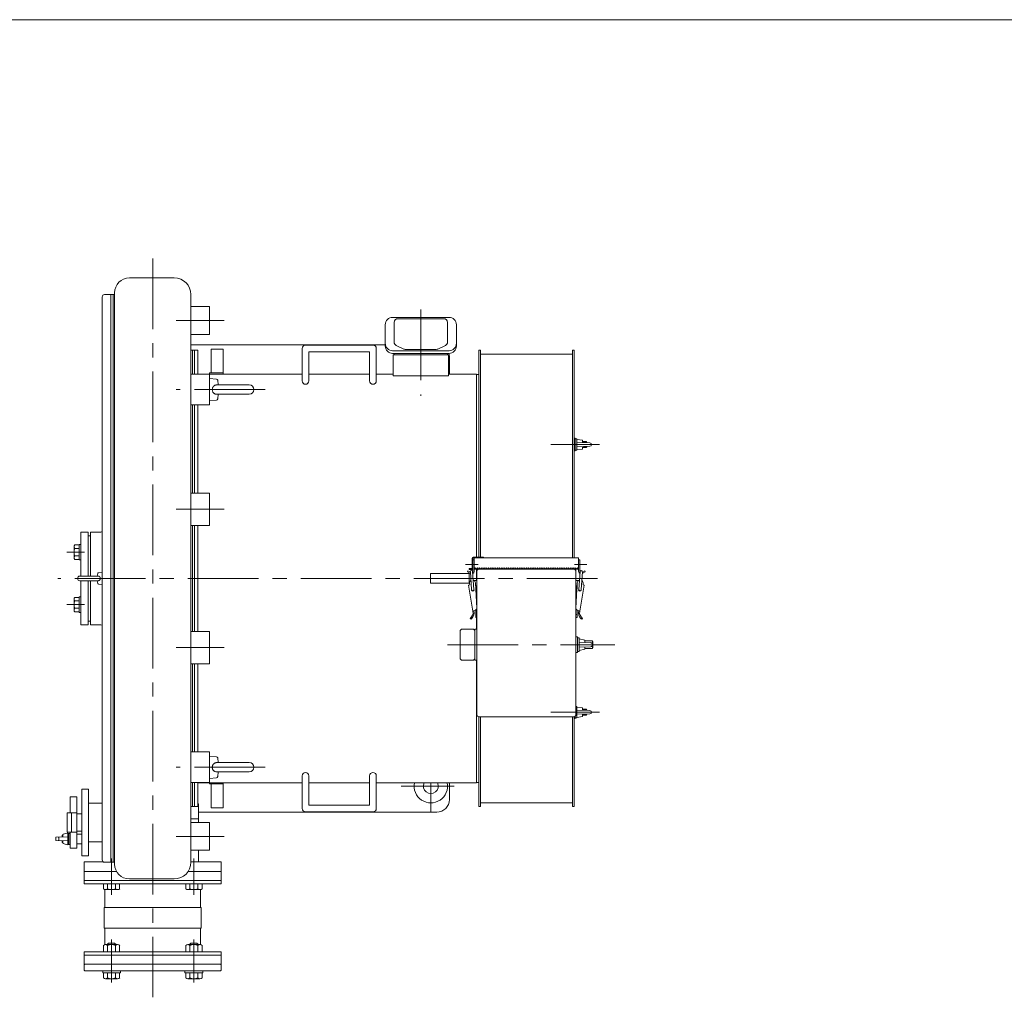
# Model space of a CAD drawing. Units: millimetres. Extents: x -2280 to 2280, y -1578 to 1653.
# Drawn here: x -375 to 952, y 224 to 1542 of the extents above; entities that cross this region are included whole.
import ezdxf

# ---------------------------------------------------------------- set-up
doc = ezdxf.new("R2010")
doc.units = ezdxf.units.MM
doc.header["$LTSCALE"] = 3
doc.linetypes.add('CENTER', pattern=[50.8, 31.75, -6.35, 6.35, -6.35])
for name, color, linetype in [('Layer0001', 7, 'Continuous'), ('Layer0002', 7, 'Continuous'), ('Layer0003', 7, 'Continuous'), ('Layer0005', 7, 'Continuous'), ('Layer0007', 7, 'Continuous'), ('ZUWAKU', 7, 'Continuous')]:
    doc.layers.add(name, color=color, linetype=linetype)

# ---------------------------------------------------------------- blocks, each defined once
blk = doc.blocks.new('DC_GROUP_SSTB-4S_32')
at = {"color": 7, "linetype": 'Continuous', "lineweight": 13}
for p, q in [((-301.9, 816.9), (-301.9, 831.7)), ((-294.9, 834.1), (-301, 834.1)), ((-294.9, 829.2), (-301, 829.2)), ((-292.9, 834.8), (-294.9, 834.8)), ((-294.9, 813.8), (-294.9, 834.8)), ((-292.9, 813.8), (-292.9, 834.8)), ((-294.9, 819.4), (-301, 819.4)), ((-294.9, 814.5), (-301, 814.5)), ((-292.9, 813.8), (-294.9, 813.8))]:
    blk.add_line(p, q, dxfattribs=at)
for centre, radius, start, end in [((-298.1, 831.7), 3.78, 139.5701, 220.4299), ((-288.1, 824.3), 13.8, 159.1359, 200.8641), ((-298.1, 816.9), 3.78, 139.5701, 220.4299)]:
    blk.add_arc(centre, radius, start, end, dxfattribs=at)
blk = doc.blocks.new('DC_GROUP_SSTB-4S_33')
at = {"color": 7, "linetype": 'Continuous', "lineweight": 13}
for p, q in [((-301.9, 760.9), (-301.9, 746.2)), ((-294.9, 763.4), (-301, 763.4)), ((-294.9, 758.5), (-301, 758.5)), ((-292.9, 764.1), (-294.9, 764.1)), ((-294.9, 764.1), (-294.9, 743.1)), ((-292.9, 764.1), (-292.9, 743.1)), ((-294.9, 748.7), (-301, 748.7)), ((-294.9, 743.8), (-301, 743.8)), ((-292.9, 743.1), (-294.9, 743.1))]:
    blk.add_line(p, q, dxfattribs=at)
for centre, radius, start, end in [((-298.1, 760.9), 3.78, 139.5701, 220.4299), ((-288.1, 753.6), 13.8, 159.1359, 200.8641), ((-298.1, 746.2), 3.78, 139.5701, 220.4299)]:
    blk.add_arc(centre, radius, start, end, dxfattribs=at)
blk = doc.blocks.new('DC_GROUP_SSTB-4S_34')
at = {"color": 150, "linetype": 'Continuous', "lineweight": 13}
for p, q in [((240.6, 1063.9), (243.6, 1063.9)), ((240.6, 1063.9), (240.6, 817.6)), ((243.6, 817.6), (243.6, 1063.9)), ((240.6, 801.6), (240.6, 786.1)), ((240.6, 736.1), (240.6, 720.6)), ((240.6, 678.6), (240.6, 513.9)), ((243.6, 513.9), (243.6, 602.5)), ((240.6, 513.9), (243.6, 513.9))]:
    blk.add_line(p, q, dxfattribs=at)
blk = doc.blocks.new('DC_GROUP_SSTB-4S_35')
at = {"color": 56, "linetype": 'CENTER', "lineweight": 13}
for p, q in [((340.9, 969.3), (406.6, 969.3)), ((340.9, 608.6), (406.6, 608.6))]:
    blk.add_line(p, q, dxfattribs=at)
at = {"color": 7, "linetype": 'Continuous', "lineweight": 13}
for p, q in [((373.8, 977.8), (372.2, 977.8)), ((373.8, 960.8), (373.8, 977.8)), ((375.8, 977), (373.8, 977)), ((373.8, 977), (373.8, 973.3)), ((375.8, 977), (375.8, 961.6)), ((383.8, 973.3), (388.4, 973.3)), ((388.4, 973.3), (389.6, 972.1)), ((388.4, 973.3), (388.4, 971.6)), ((389.6, 972.1), (389.6, 971.6)), ((372.2, 960.8), (373.8, 960.8)), ((375.8, 961.6), (373.8, 961.6)), ((383.8, 965.3), (388.4, 965.3)), ((388.4, 966.9), (388.4, 965.3)), ((388.4, 965.3), (389.6, 966.5)), ((389.6, 966.9), (389.6, 966.5)), ((375.8, 616.3), (374.7, 616.3)), ((375.8, 600.9), (375.8, 616.3)), ((383.8, 612.6), (388.4, 612.6)), ((388.4, 612.6), (389.6, 611.4)), ((388.4, 611), (388.4, 612.6)), ((389.6, 611), (389.6, 611.4)), ((373.8, 600.1), (372.2, 600.1)), ((373.8, 603.4), (373.8, 600.1)), ((373.8, 600.9), (373.8, 603.3)), ((375.8, 600.9), (373.8, 600.9)), ((383.8, 604.6), (388.4, 604.6)), ((388.4, 604.6), (388.4, 606.2)), ((388.4, 604.6), (389.6, 605.8)), ((389.6, 605.8), (389.6, 606.3))]:
    blk.add_line(p, q, dxfattribs=at)
at = {"color": 7, "linetype": 'Continuous', "lineweight": 18}
for p, q in [((375.8, 962.3), (375.8, 976.3)), ((375.8, 976.3), (383.8, 975.3)), ((375.8, 972), (393.6, 971.5)), ((383.8, 971.8), (383.8, 975.3)), ((375.8, 966.5), (393.6, 967)), ((375.8, 962.3), (383.8, 963.3)), ((383.8, 963.3), (383.8, 966.7)), ((375.8, 615.6), (383.8, 614.6)), ((375.8, 615.6), (375.8, 601.6)), ((375.8, 611.4), (393.6, 610.9)), ((383.8, 614.6), (383.8, 611.2)), ((375.8, 605.9), (393.6, 606.4)), ((375.8, 601.6), (383.8, 602.6)), ((383.8, 606.1), (383.8, 602.6))]:
    blk.add_line(p, q, dxfattribs=at)
at = {"color": 150, "linetype": 'Continuous', "lineweight": 13}
for p, q in [((383.8, 972.6), (389.1, 972.6)), ((383.8, 965.9), (389.1, 965.9)), ((383.8, 611.9), (389.1, 611.9)), ((383.8, 605.3), (389.1, 605.3))]:
    blk.add_line(p, q, dxfattribs=at)
at = {"color": 7, "linetype": 'Continuous', "lineweight": 18}
for centre in [(393.5, 969.3), (393.5, 608.6)]:
    blk.add_arc(centre, 2.25, 271.6107, 88.3893, dxfattribs=at)
at = {"layer": 'Layer0002', "color": 7, "linetype": 'Continuous', "lineweight": 18}
for p, q in [((245.9, 1096.4), (243.6, 1096.4)), ((243.6, 1096.4), (243.6, 817.6)), ((245.9, 1096.4), (245.9, 817.6)), ((245.9, 1091.4), (369.9, 1091.4)), ((372.2, 1096.4), (369.9, 1096.4)), ((369.9, 816.6), (369.9, 1096.4)), ((372.2, 1096.4), (372.2, 816.6)), ((243.6, 602.5), (243.6, 481.4)), ((245.9, 602.5), (245.9, 481.4)), ((369.9, 481.4), (369.9, 602.5)), ((372.2, 602.5), (372.2, 481.4)), ((245.9, 481.4), (243.6, 481.4)), ((245.9, 486.4), (369.9, 486.4)), ((372.2, 481.4), (369.9, 481.4))]:
    blk.add_line(p, q, dxfattribs=at)
blk = doc.blocks.new('DC_GROUP_SSTB-4S_36')
at = {"color": 7, "linetype": 'Continuous', "lineweight": 18}
for p, q in [((117.6, 1130.8), (117.6, 1102.3)), ((165.6, 1140.8), (127.6, 1140.8)), ((129.6, 1134), (129.6, 1107.3)), ((134.6, 1139), (165.6, 1139)), ((165.6, 1140.8), (203.6, 1140.8)), ((196.6, 1139), (165.6, 1139)), ((201.6, 1134), (201.6, 1107.3)), ((213.6, 1130.8), (213.6, 1102.3)), ((132.5, 1102.8), (142.6, 1098.1)), ((198.7, 1102.8), (188.6, 1098.1)), ((165.6, 1095.9), (127.6, 1095.9)), ((165.6, 1092.3), (127.6, 1092.3)), ((129.6, 1092.3), (129.6, 1090.2)), ((144.7, 1097.6), (165.6, 1097.6)), ((186.5, 1097.6), (165.6, 1097.6)), ((165.6, 1095.9), (203.6, 1095.9)), ((165.6, 1092.3), (203.6, 1092.3)), ((201.6, 1092.3), (201.6, 1090.2))]:
    blk.add_line(p, q, dxfattribs=at)
for centre, radius, start, end in [((127.6, 1130.8), 10, 90, 180), ((134.6, 1134), 5, 90, 180), ((196.6, 1134), 5, 0, 90), ((203.6, 1130.8), 10, 0, 90), ((127.6, 1105.9), 10, 180, 270), ((127.6, 1102.3), 10, 180, 270), ((134.6, 1107.3), 5, 180, 245), ((196.6, 1107.3), 5, 295, 0), ((203.6, 1105.9), 10, 270, 0), ((203.6, 1102.3), 10, 270, 0), ((144.7, 1102.6), 5, 245, 270), ((186.5, 1102.6), 5, 270, 295)]:
    blk.add_arc(centre, radius, start, end, dxfattribs=at)
blk = doc.blocks.new('DC_GROUP_SSTB-4S_37')
at = {"color": 7, "linetype": 'Continuous', "lineweight": 13}
for p, q in [((-262.4, 377.4), (-262.4, 370.6)), ((-262.4, 377.4), (-240.5, 377.4)), ((-256.9, 377.4), (-256.9, 370.6)), ((-245.9, 377.4), (-245.9, 370.6)), ((-240.5, 377.4), (-240.5, 370.6)), ((-259.6, 369.4), (-243.2, 369.4))]:
    blk.add_line(p, q, dxfattribs=at)
for centre, radius, start, end in [((-259.6, 373.3), 3.88, 224.9559, 315.0441), ((-251.4, 383.2), 13.8, 246.5734, 293.4266), ((-243.2, 373.3), 3.88, 224.9559, 315.0441)]:
    blk.add_arc(centre, radius, start, end, dxfattribs=at)
blk = doc.blocks.new('DC_GROUP_SSTB-4S_38')
at = {"color": 7, "linetype": 'Continuous', "lineweight": 13}
for p, q in [((-129.4, 377.4), (-151.4, 377.4)), ((-151.4, 377.4), (-151.4, 370.6)), ((-145.9, 377.4), (-145.9, 370.6)), ((-134.9, 377.4), (-134.9, 370.6)), ((-129.4, 377.4), (-129.4, 370.6)), ((-132.2, 369.4), (-148.6, 369.4))]:
    blk.add_line(p, q, dxfattribs=at)
for centre, radius, start, end in [((-148.6, 373.3), 3.88, 224.9559, 315.0441), ((-140.4, 383.2), 13.8, 246.5734, 293.4266), ((-132.2, 373.3), 3.88, 224.9559, 315.0441)]:
    blk.add_arc(centre, radius, start, end, dxfattribs=at)
blk = doc.blocks.new('DC_GROUP_SSTB-4S_39')
at = {"color": 7, "linetype": 'Continuous', "lineweight": 13}
for p, q in [((-257.4, 295.4), (-255.4, 297.4)), ((-255.4, 297.4), (-247.4, 297.4)), ((-245.4, 295.4), (-247.4, 297.4)), ((-263.4, 259.9), (-239.4, 259.9)), ((-263.4, 259.9), (-263.4, 257.4)), ((-263.4, 257.4), (-239.4, 257.4)), ((-262.4, 257.4), (-262.4, 250.6)), ((-256.9, 257.4), (-256.9, 250.6)), ((-245.9, 257.4), (-245.9, 250.6)), ((-240.5, 257.4), (-240.5, 250.6)), ((-239.4, 259.9), (-239.4, 257.4)), ((-259.6, 249.4), (-243.2, 249.4))]:
    blk.add_line(p, q, dxfattribs=at)
at = {"color": 150, "linetype": 'Continuous', "lineweight": 13}
for p, q in [((-256.5, 295.4), (-256.5, 296.4)), ((-246.4, 295.4), (-246.4, 296.4))]:
    blk.add_line(p, q, dxfattribs=at)
at = {"color": 7, "linetype": 'Continuous', "lineweight": 13}
for centre, radius, start, end in [((-259.6, 253.3), 3.88, 224.9559, 315.0441), ((-251.4, 263.2), 13.8, 246.5734, 293.4266), ((-243.2, 253.3), 3.88, 224.9559, 315.0441)]:
    blk.add_arc(centre, radius, start, end, dxfattribs=at)
blk = doc.blocks.new('DC_GROUP_SSTB-4S_40')
at = {"color": 7, "linetype": 'Continuous', "lineweight": 13}
for p, q in [((-262.4, 285.4), (-262.4, 294.3)), ((-259.6, 295.4), (-243.2, 295.4)), ((-256.9, 294.3), (-256.9, 285.4)), ((-245.9, 285.4), (-245.9, 294.3)), ((-240.5, 285.4), (-240.5, 294.3)), ((-262.4, 285.4), (-240.5, 285.4))]:
    blk.add_line(p, q, dxfattribs=at)
for centre, radius, start, end in [((-259.6, 291.6), 3.88, 44.9559, 135.0441), ((-251.4, 281.6), 13.8, 66.5734, 113.4266), ((-243.2, 291.6), 3.88, 44.9559, 135.0441)]:
    blk.add_arc(centre, radius, start, end, dxfattribs=at)
blk = doc.blocks.new('DC_GROUP_SSTB-4S_41')
at = {"color": 7, "linetype": 'Continuous', "lineweight": 13}
for p, q in [((-146.4, 295.4), (-144.4, 297.4)), ((-136.4, 297.4), (-144.4, 297.4)), ((-134.4, 295.4), (-136.4, 297.4)), ((-152.4, 259.9), (-152.4, 257.4)), ((-128.4, 259.9), (-152.4, 259.9)), ((-128.4, 257.4), (-152.4, 257.4)), ((-151.4, 257.4), (-151.4, 250.6)), ((-145.9, 257.4), (-145.9, 250.6)), ((-134.9, 257.4), (-134.9, 250.6)), ((-129.4, 257.4), (-129.4, 250.6)), ((-128.4, 259.9), (-128.4, 257.4)), ((-132.2, 249.4), (-148.6, 249.4))]:
    blk.add_line(p, q, dxfattribs=at)
at = {"color": 150, "linetype": 'Continuous', "lineweight": 13}
for p, q in [((-145.5, 295.4), (-145.5, 296.4)), ((-135.4, 295.4), (-135.4, 296.4))]:
    blk.add_line(p, q, dxfattribs=at)
at = {"color": 7, "linetype": 'Continuous', "lineweight": 13}
for centre, radius, start, end in [((-148.6, 253.3), 3.88, 224.9559, 315.0441), ((-140.4, 263.2), 13.8, 246.5734, 293.4266), ((-132.2, 253.3), 3.88, 224.9559, 315.0441)]:
    blk.add_arc(centre, radius, start, end, dxfattribs=at)
blk = doc.blocks.new('DC_GROUP_SSTB-4S_42')
at = {"color": 7, "linetype": 'Continuous', "lineweight": 13}
for p, q in [((-151.4, 285.4), (-151.4, 294.3)), ((-132.2, 295.4), (-148.6, 295.4)), ((-145.9, 285.4), (-145.9, 294.3)), ((-134.9, 294.3), (-134.9, 285.4)), ((-129.4, 285.4), (-129.4, 294.3)), ((-129.4, 285.4), (-151.4, 285.4))]:
    blk.add_line(p, q, dxfattribs=at)
for centre, radius, start, end in [((-148.6, 291.6), 3.88, 44.9559, 135.0441), ((-140.4, 281.6), 13.8, 66.5734, 113.4266), ((-132.2, 291.6), 3.88, 44.9559, 135.0441)]:
    blk.add_arc(centre, radius, start, end, dxfattribs=at)
blk = doc.blocks.new('DC_GROUP_SSTB-4S_44')
at = {"layer": 'Layer0003', "color": 7, "linetype": 'Continuous', "lineweight": 18}
for p, q in [((-109.8, 1049.7), (-109.7, 1049.7)), ((-109.7, 1049.7), (-109.5, 1049.7))]:
    blk.add_line(p, q, dxfattribs=at)
blk = doc.blocks.new('DC_GROUP_SSTB-4S_45')
at = {"layer": 'Layer0003', "color": 7, "linetype": 'Continuous', "lineweight": 18}
for p, q in [((-113.1, 1048.6), (-112.6, 1048.9)), ((-112.6, 1048.9), (-112.1, 1049.2)), ((-112.1, 1049.2), (-111.6, 1049.4)), ((-111.6, 1049.4), (-111, 1049.6)), ((-111, 1049.6), (-110.4, 1049.7)), ((-110.4, 1049.7), (-109.8, 1049.7)), ((-115.6, 1044.1), (-115.5, 1044.7)), ((-115.6, 1043.5), (-115.6, 1044.1)), ((-115.6, 1042.9), (-115.6, 1043.5)), ((-115.5, 1042.3), (-115.6, 1042.9)), ((-115.5, 1044.7), (-115.4, 1045.3)), ((-115.4, 1041.7), (-115.5, 1042.3)), ((-115.4, 1045.3), (-115.2, 1045.8)), ((-115.2, 1041.1), (-115.4, 1041.7)), ((-115.2, 1045.8), (-115, 1046.4)), ((-114.9, 1040.6), (-115.2, 1041.1)), ((-115, 1046.4), (-114.7, 1046.9)), ((-114.7, 1040), (-114.9, 1040.6)), ((-114.7, 1046.9), (-114.4, 1047.4)), ((-114.4, 1039.5), (-114.7, 1040)), ((-114.4, 1047.4), (-114, 1047.8)), ((-114, 1039.1), (-114.4, 1039.5)), ((-114, 1047.8), (-113.6, 1048.3)), ((-113.6, 1038.7), (-114, 1039.1)), ((-113.6, 1048.3), (-113.1, 1048.6)), ((-113.1, 1038.3), (-113.6, 1038.7)), ((-112.6, 1038), (-113.1, 1038.3)), ((-112.1, 1037.7), (-112.6, 1038)), ((-111.6, 1037.5), (-112.1, 1037.7)), ((-111, 1037.4), (-111.6, 1037.5)), ((-110.4, 1037.3), (-111, 1037.4)), ((-109.8, 1037.2), (-110.4, 1037.3))]:
    blk.add_line(p, q, dxfattribs=at)
blk = doc.blocks.new('DC_GROUP_SSTB-4S_46')
at = {"layer": 'Layer0003', "color": 7, "linetype": 'Continuous', "lineweight": 18}
for p, q in [((-109.7, 1037.2), (-109.8, 1037.2)), ((-109.5, 1037.2), (-109.7, 1037.2))]:
    blk.add_line(p, q, dxfattribs=at)
blk = doc.blocks.new('DC_GROUP_SSTB-4S_43')
at = {"layer": 'Layer0003', "color": 7, "linetype": 'Continuous', "lineweight": 18}
for p, q in [((-109.8, 1057.6), (-119.4, 1058.5)), ((-119.4, 1058.5), (-119.4, 1028.5)), ((-65.7, 1049.7), (-109.5, 1049.7)), ((-107.5, 1049.7), (-108.2, 1056.1)), ((-109.5, 1037.2), (-65.7, 1037.2)), ((-108.2, 1030.8), (-107.5, 1037.2)), ((-119.4, 1028.5), (-109.8, 1029.3))]:
    blk.add_line(p, q, dxfattribs=at)
for centre, radius, start, end in [((-110, 1055.9), 1.73, 6.9051, 85), ((-65.7, 1043.5), 6.25, 270, 90), ((-110, 1031), 1.73, 275, 353.0949)]:
    blk.add_arc(centre, radius, start, end, dxfattribs=at)
at = {"layer": 'Layer0003', "linetype": 'Continuous'}
for name in ['DC_GROUP_SSTB-4S_45', 'DC_GROUP_SSTB-4S_44', 'DC_GROUP_SSTB-4S_46']:
    blk.add_blockref(name, (0, 0), dxfattribs=at)
blk = doc.blocks.new('DC_GROUP_SSTB-4S_48')
at = {"layer": 'Layer0003', "color": 7, "linetype": 'Continuous', "lineweight": 18}
for p, q in [((-109.8, 528.2), (-109.7, 528.2)), ((-109.7, 528.2), (-109.5, 528.2))]:
    blk.add_line(p, q, dxfattribs=at)
blk = doc.blocks.new('DC_GROUP_SSTB-4S_49')
at = {"layer": 'Layer0003', "color": 7, "linetype": 'Continuous', "lineweight": 18}
for p, q in [((-115.5, 535.6), (-115.6, 535)), ((-115.6, 535), (-115.6, 534.4)), ((-115.6, 534.4), (-115.6, 533.8)), ((-115.6, 533.8), (-115.5, 533.2)), ((-115.4, 536.2), (-115.5, 535.6)), ((-115.5, 533.2), (-115.4, 532.6)), ((-115.2, 536.8), (-115.4, 536.2)), ((-115.4, 532.6), (-115.2, 532)), ((-114.9, 537.3), (-115.2, 536.8)), ((-115.2, 532), (-115, 531.5)), ((-115, 531.5), (-114.7, 531)), ((-114.7, 537.8), (-114.9, 537.3)), ((-114.4, 538.3), (-114.7, 537.8)), ((-114, 538.8), (-114.4, 538.3)), ((-113.6, 539.2), (-114, 538.8)), ((-113.1, 539.6), (-113.6, 539.2)), ((-112.6, 539.9), (-113.1, 539.6)), ((-112.1, 540.1), (-112.6, 539.9)), ((-111.6, 540.3), (-112.1, 540.1)), ((-111, 540.5), (-111.6, 540.3)), ((-110.4, 540.6), (-111, 540.5)), ((-109.8, 540.6), (-110.4, 540.6)), ((-114.7, 531), (-114.4, 530.5)), ((-114.4, 530.5), (-114, 530)), ((-114, 530), (-113.6, 529.6)), ((-113.6, 529.6), (-113.1, 529.3)), ((-113.1, 529.3), (-112.6, 528.9)), ((-112.6, 528.9), (-112.1, 528.7)), ((-112.1, 528.7), (-111.6, 528.5)), ((-111.6, 528.5), (-111, 528.3)), ((-111, 528.3), (-110.4, 528.2)), ((-110.4, 528.2), (-109.8, 528.2))]:
    blk.add_line(p, q, dxfattribs=at)
blk = doc.blocks.new('DC_GROUP_SSTB-4S_50')
at = {"layer": 'Layer0003', "color": 7, "linetype": 'Continuous', "lineweight": 18}
for p, q in [((-109.7, 540.6), (-109.8, 540.6)), ((-109.5, 540.7), (-109.7, 540.6))]:
    blk.add_line(p, q, dxfattribs=at)
blk = doc.blocks.new('DC_GROUP_SSTB-4S_47')
at = {"layer": 'Layer0003', "color": 7, "linetype": 'Continuous', "lineweight": 18}
for p, q in [((-119.4, 519.4), (-119.4, 549.4)), ((-119.4, 549.4), (-109.8, 548.6)), ((-108.2, 547), (-107.5, 540.7)), ((-109.5, 540.7), (-65.7, 540.7)), ((-109.8, 520.2), (-119.4, 519.4)), ((-65.7, 528.2), (-109.5, 528.2)), ((-107.5, 528.2), (-108.2, 521.8))]:
    blk.add_line(p, q, dxfattribs=at)
for centre, radius, start, end in [((-110, 546.8), 1.73, 6.9051, 85), ((-65.7, 534.4), 6.25, 270, 90), ((-110, 522), 1.73, 275, 353.0949)]:
    blk.add_arc(centre, radius, start, end, dxfattribs=at)
at = {"layer": 'Layer0003', "linetype": 'Continuous'}
for name in ['DC_GROUP_SSTB-4S_49', 'DC_GROUP_SSTB-4S_50', 'DC_GROUP_SSTB-4S_48']:
    blk.add_blockref(name, (0, 0), dxfattribs=at)
blk = doc.blocks.new('DC_GROUP_SSTB-4S_51')
at = {"layer": 'Layer0003', "color": 7, "linetype": 'Continuous', "lineweight": 18}
for p, q in [((-263.9, 796.9), (-269.1, 796.5)), ((-263.9, 780.9), (-263.9, 796.9)), ((-269.6, 792.1), (-294.1, 792.1)), ((-294.1, 785.8), (-269.6, 785.8)), ((-270, 795.7), (-270.7, 792.1)), ((-270.7, 785.8), (-270, 782.2)), ((-269.6, 792.1), (-269.4, 792.1)), ((-269.4, 785.8), (-269.6, 785.8)), ((-269.4, 792.1), (-269.1, 792.1)), ((-269.1, 785.8), (-269.4, 785.8)), ((-269.1, 792.1), (-268.9, 792)), ((-268.9, 785.9), (-269.1, 785.8)), ((-268.9, 792), (-268.6, 791.9)), ((-268.6, 786), (-268.9, 785.9)), ((-268.6, 791.9), (-268.3, 791.8)), ((-268.3, 786.1), (-268.6, 786)), ((-268.3, 791.8), (-268.1, 791.7)), ((-268.1, 786.2), (-268.3, 786.1)), ((-268.1, 791.7), (-267.9, 791.6)), ((-267.9, 786.3), (-268.1, 786.2)), ((-267.9, 791.6), (-267.7, 791.4)), ((-267.7, 786.5), (-267.9, 786.3)), ((-267.7, 791.4), (-267.5, 791.2)), ((-267.5, 786.7), (-267.7, 786.5)), ((-267.5, 791.2), (-267.3, 791)), ((-267.3, 786.9), (-267.5, 786.7)), ((-267.3, 791), (-267.1, 790.8)), ((-267.1, 787.1), (-267.3, 786.9)), ((-267.1, 790.8), (-267, 790.6)), ((-267, 787.3), (-267.1, 787.1)), ((-267, 790.6), (-266.9, 790.3)), ((-266.9, 787.6), (-267, 787.3)), ((-266.9, 790.3), (-266.8, 790)), ((-266.8, 787.8), (-266.9, 787.6)), ((-266.8, 790), (-266.7, 789.8)), ((-266.7, 788.1), (-266.8, 787.8)), ((-266.7, 789.8), (-266.6, 789.5)), ((-266.6, 788.4), (-266.7, 788.1)), ((-266.6, 789.5), (-266.6, 789.2)), ((-266.6, 789.2), (-266.6, 788.9)), ((-266.6, 788.9), (-266.6, 788.7)), ((-266.6, 788.7), (-266.6, 788.4)), ((-269.1, 781.4), (-263.9, 780.9))]:
    blk.add_line(p, q, dxfattribs=at)
for centre, radius, start, end in [((-294.1, 788.9), 3.15, 90, 270), ((-269.1, 795.5), 1, 95, 170.1343), ((-269.1, 782.4), 1, 189.8657, 265)]:
    blk.add_arc(centre, radius, start, end, dxfattribs=at)
blk = doc.blocks.new('DC_GROUP_SSTB-4S_53')
at = {"layer": 'Layer0001', "color": 150, "linetype": 'Continuous', "lineweight": 18}
for p, q in [((378.4, 814.1), (378.4, 798.1)), ((379.9, 814.1), (378.4, 814.1)), ((379.9, 814.1), (379.9, 798.1)), ((380.4, 798.1), (378.7, 774)), ((383.4, 797.9), (381.7, 773.8)), ((387.3, 797.7), (383.3, 795.7)), ((386.6, 799.1), (383.4, 797.4)), ((386.6, 799.1), (387.3, 797.7)), ((374.7, 786.1), (374.7, 736.1)), ((378.7, 786.1), (374.7, 786.1)), ((376.6, 782.8), (374.7, 748.7)), ((376.4, 779.1), (374.7, 779.1)), ((376.2, 777.1), (374.7, 777.1)), ((376.2, 779.1), (376.2, 774.7)), ((386, 779.8), (379.9, 744.6)), ((384.6, 782.1), (384.3, 780.1)), ((386, 779.8), (384.3, 780.1)), ((379.3, 745.3), (375.9, 746.8)), ((376.2, 736.1), (376.2, 746.7)), ((376.2, 740.1), (374.7, 740.1)), ((376.2, 736.1), (374.7, 736.1)), ((382.5, 734), (383.5, 735.1))]:
    blk.add_line(p, q, dxfattribs=at)
for centre, radius, start, end in [((381.4, 798.1), 3, 180, 247.1809), ((381.4, 798.1), 1.5, 180, 226.0294), ((381.9, 798), 1.5, 355.9738, 175.9738), ((380.6, 782.6), 4, 105.2542, 176.8009), ((380.6, 782.6), 4, 353.928, 61.2127), ((380.1, 773.6), 1.75, 143.4606, 25.3966), ((380.2, 773.9), 1.5, 175.9738, 355.9738), ((376.7, 748.6), 2, 176.8009, 246.2428), ((389.7, 742.8), 11.5, 165.987, 230.7004), ((378.9, 744.4), 1, 351.7793, 66.2428), ((389.7, 742.8), 10, 169.9575, 231.2738)]:
    blk.add_arc(centre, radius, start, end, dxfattribs=at)
blk = doc.blocks.new('DC_GROUP_SSTB-4S_54')
at = {"layer": 'Layer0001', "color": 150, "linetype": 'Continuous', "lineweight": 18}
for p, q in [((235.9, 814.1), (235.9, 798.1)), ((235.9, 814.1), (237.4, 814.1)), ((237.4, 814.1), (237.4, 798.1)), ((229.2, 799.1), (228.5, 797.7)), ((228.5, 797.7), (232.5, 795.7)), ((229.2, 799.1), (232.4, 797.4)), ((232.4, 797.9), (234.1, 773.8)), ((235.3, 798.1), (237.1, 774)), ((237.1, 786.1), (241.1, 786.1)), ((241.1, 786.1), (241.1, 736.1)), ((229.8, 779.8), (231.5, 780.1)), ((229.8, 779.8), (235.9, 744.6)), ((231.2, 782.1), (231.5, 780.1)), ((239.1, 782.8), (241, 748.7)), ((239.3, 779.1), (241.1, 779.1)), ((239.6, 779.1), (239.6, 774.7)), ((239.6, 777.1), (241.1, 777.1)), ((236.5, 745.3), (239.8, 746.8)), ((239.6, 736.1), (239.6, 746.7)), ((233.3, 734), (232.3, 735.1)), ((239.6, 740.1), (241.1, 740.1)), ((239.6, 736.1), (241.1, 736.1))]:
    blk.add_line(p, q, dxfattribs=at)
for centre, radius, start, end in [((233.8, 798), 1.5, 4.0262, 184.0262), ((234.4, 798.1), 1.5, 313.9706, 0), ((234.4, 798.1), 3, 292.8191, 0), ((235.1, 782.6), 4, 118.7873, 186.072), ((235.1, 782.6), 4, 3.1991, 74.7458), ((235.6, 773.6), 1.75, 154.6034, 36.5394), ((235.6, 773.9), 1.5, 184.0262, 4.0262), ((226, 742.8), 10, 308.7262, 10.0425), ((226, 742.8), 11.5, 309.2996, 14.013), ((236.9, 744.4), 1, 113.7572, 188.2207), ((239, 748.6), 2, 293.7572, 3.1991)]:
    blk.add_arc(centre, radius, start, end, dxfattribs=at)
blk = doc.blocks.new('DC_GROUP_SSTB-4S_55')
at = {"color": 150, "linetype": 'Continuous', "lineweight": 13}
for p, q in [((234.9, 802.4), (234.9, 816.3)), ((235.9, 802.4), (235.9, 816.3)), ((236.2, 817.6), (249.9, 817.6)), ((249.9, 816.6), (236.2, 816.6)), ((249.9, 816.6), (249.9, 817.6)), ((230.9, 802.1), (230.9, 801.1)), ((234.6, 802.1), (230.9, 802.1)), ((230.9, 801.1), (234.6, 801.1))]:
    blk.add_line(p, q, dxfattribs=at)
for centre, radius, start, end in [((236.2, 816.3), 1.3, 90, 180), ((236.2, 816.3), 0.3, 90, 180), ((234.6, 802.4), 0.3, 270, 0), ((234.6, 802.4), 1.3, 270, 0)]:
    blk.add_arc(centre, radius, start, end, dxfattribs=at)
blk = doc.blocks.new('DC_GROUP_SSTB-4S_52')
at = {"layer": 'Layer0001', "color": 7, "linetype": 'Continuous', "lineweight": 18}
for p, q in [((241.1, 720.6), (239.1, 720.6)), ((238.6, 680.6), (238.6, 679.1)), ((241.1, 678.6), (239.1, 678.6))]:
    blk.add_line(p, q, dxfattribs=at)
for centre, start, end in [((239.1, 720.1), 90, 180), ((239.1, 679.1), 180, 270)]:
    blk.add_arc(centre, 0.5, start, end, dxfattribs=at)
at = {"layer": 'Layer0003', "color": 7, "linetype": 'Continuous', "lineweight": 13}
for p, q in [((237.4, 801.6), (237.4, 816.6)), ((237.4, 816.6), (378.4, 816.6)), ((378.4, 801.6), (378.4, 816.6)), ((237.4, 801.6), (378.4, 801.6)), ((220.6, 720.6), (218.6, 718.6)), ((218.6, 680.6), (218.6, 718.6)), ((220.6, 720.6), (236.6, 720.6)), ((236.6, 720.6), (238.6, 718.6)), ((238.6, 720.1), (238.6, 680.6)), ((218.6, 703.9), (218.6, 695.2)), ((374.7, 710.1), (376.7, 710.1)), ((376.7, 710.1), (376.7, 689.1)), ((379.2, 708.8), (376.7, 708.8)), ((379.2, 690.4), (379.2, 708.8)), ((386.7, 704.6), (396.9, 704.6)), ((397.6, 703.9), (396.9, 704.6)), ((397.6, 695.2), (397.6, 703.9)), ((376.7, 690.4), (376.7, 694.6)), ((379.2, 690.4), (376.7, 690.4)), ((386.7, 694.6), (396.9, 694.6)), ((397.6, 695.2), (396.9, 694.6)), ((218.6, 680.6), (220.6, 678.6)), ((236.6, 678.6), (220.6, 678.6)), ((238.6, 680.6), (236.6, 678.6)), ((376.7, 689.1), (374.7, 689.1))]:
    blk.add_line(p, q, dxfattribs=at)
at = {"layer": 'Layer0003', "color": 56, "linetype": 'CENTER', "lineweight": 13}
for p, q in [((226, 807.6), (243.1, 807.6)), ((372.7, 807.6), (389.4, 807.6))]:
    blk.add_line(p, q, dxfattribs=at)
at = {"layer": 'Layer0003', "color": 150, "linetype": 'Continuous', "lineweight": 13}
for p, q in [((237.4, 801.6), (238.9, 803.1)), ((238.9, 803.1), (240.4, 801.6)), ((240.4, 801.6), (241.9, 803.1)), ((241.9, 803.1), (243.4, 801.6)), ((243.4, 801.6), (244.9, 803.1)), ((244.9, 803.1), (246.4, 801.6)), ((246.4, 801.6), (247.9, 803.1)), ((247.9, 803.1), (249.4, 801.6)), ((249.4, 801.6), (250.9, 803.1)), ((250.9, 803.1), (252.4, 801.6)), ((252.4, 801.6), (253.9, 803.1)), ((253.9, 803.1), (255.4, 801.6)), ((255.4, 801.6), (256.9, 803.1)), ((256.9, 803.1), (258.4, 801.6)), ((258.4, 801.6), (259.9, 803.1)), ((259.9, 803.1), (261.4, 801.6)), ((261.4, 801.6), (262.9, 803.1)), ((262.9, 803.1), (264.4, 801.6)), ((264.4, 801.6), (265.9, 803.1)), ((265.9, 803.1), (267.4, 801.6)), ((267.4, 801.6), (268.9, 803.1)), ((268.9, 803.1), (270.4, 801.6)), ((270.4, 801.6), (271.9, 803.1)), ((271.9, 803.1), (273.4, 801.6)), ((273.4, 801.6), (274.9, 803.1)), ((274.9, 803.1), (276.4, 801.6)), ((276.4, 801.6), (277.9, 803.1)), ((277.9, 803.1), (279.4, 801.6)), ((279.4, 801.6), (280.9, 803.1)), ((280.9, 803.1), (282.4, 801.6)), ((282.4, 801.6), (283.9, 803.1)), ((283.9, 803.1), (285.4, 801.6)), ((285.4, 801.6), (286.9, 803.1)), ((286.9, 803.1), (288.4, 801.6)), ((288.4, 801.6), (289.9, 803.1)), ((289.9, 803.1), (291.4, 801.6)), ((291.4, 801.6), (292.9, 803.1)), ((292.9, 803.1), (294.4, 801.6)), ((294.4, 801.6), (295.9, 803.1)), ((295.9, 803.1), (297.4, 801.6)), ((297.4, 801.6), (298.9, 803.1)), ((298.9, 803.1), (300.4, 801.6)), ((300.4, 801.6), (301.9, 803.1)), ((301.9, 803.1), (303.4, 801.6)), ((303.4, 801.6), (304.9, 803.1)), ((304.9, 803.1), (306.4, 801.6)), ((306.4, 801.6), (307.9, 803.1)), ((307.9, 803.1), (309.4, 801.6)), ((309.4, 801.6), (310.9, 803.1)), ((310.9, 803.1), (312.4, 801.6)), ((312.4, 801.6), (313.9, 803.1)), ((313.9, 803.1), (315.4, 801.6)), ((315.4, 801.6), (316.9, 803.1)), ((316.9, 803.1), (318.4, 801.6)), ((318.4, 801.6), (319.9, 803.1)), ((319.9, 803.1), (321.4, 801.6)), ((321.4, 801.6), (322.9, 803.1)), ((322.9, 803.1), (324.4, 801.6)), ((324.4, 801.6), (325.9, 803.1)), ((325.9, 803.1), (327.4, 801.6)), ((327.4, 801.6), (328.9, 803.1)), ((328.9, 803.1), (330.4, 801.6)), ((330.4, 801.6), (331.9, 803.1)), ((331.9, 803.1), (333.4, 801.6)), ((333.4, 801.6), (334.9, 803.1)), ((334.9, 803.1), (336.4, 801.6)), ((336.4, 801.6), (337.9, 803.1)), ((337.9, 803.1), (339.4, 801.6)), ((339.4, 801.6), (340.9, 803.1)), ((340.9, 803.1), (342.4, 801.6)), ((342.4, 801.6), (343.9, 803.1)), ((343.9, 803.1), (345.4, 801.6)), ((345.4, 801.6), (346.9, 803.1)), ((346.9, 803.1), (348.4, 801.6)), ((348.4, 801.6), (349.9, 803.1)), ((349.9, 803.1), (351.4, 801.6)), ((351.4, 801.6), (352.9, 803.1)), ((352.9, 803.1), (354.4, 801.6)), ((354.4, 801.6), (355.9, 803.1)), ((355.9, 803.1), (357.4, 801.6)), ((357.4, 801.6), (358.9, 803.1)), ((358.9, 803.1), (360.4, 801.6)), ((360.4, 801.6), (361.9, 803.1)), ((361.9, 803.1), (363.4, 801.6)), ((363.4, 801.6), (364.9, 803.1)), ((364.9, 803.1), (366.4, 801.6)), ((366.4, 801.6), (367.9, 803.1)), ((367.9, 803.1), (369.4, 801.6)), ((369.4, 801.6), (370.9, 803.1)), ((370.9, 803.1), (372.4, 801.6)), ((372.4, 801.6), (373.9, 803.1)), ((373.9, 803.1), (375.4, 801.6)), ((375.4, 801.6), (376.9, 803.1)), ((376.9, 803.1), (378.4, 801.6)), ((396.9, 700.8), (396.9, 704.6)), ((396.9, 694.6), (396.9, 698.4))]:
    blk.add_line(p, q, dxfattribs=at)
at = {"layer": 'Layer0003', "color": 7, "linetype": 'Continuous', "lineweight": 18}
for p, q in [((241.1, 605.5), (241.1, 798.6)), ((371.7, 801.6), (244.1, 801.6)), ((374.7, 605.5), (374.7, 798.6)), ((379.2, 707.6), (386.7, 705.6)), ((386.7, 702.6), (386.7, 705.6)), ((379.2, 702.8), (394.5, 702.3)), ((379.2, 696.3), (394.5, 696.8)), ((379.2, 694.6), (379.2, 691.6)), ((379.2, 691.6), (386.7, 693.6)), ((386.7, 696.6), (386.7, 693.6)), ((371.7, 602.5), (244.1, 602.5))]:
    blk.add_line(p, q, dxfattribs=at)
for centre, radius, start, end in [((244.1, 798.6), 3, 90, 180), ((371.7, 798.6), 3, 0, 90), ((394.4, 699.6), 2.75, 271.2855, 88.7145), ((244.1, 605.5), 3, 180, 270), ((371.7, 605.5), 3, 270, 0)]:
    blk.add_arc(centre, radius, start, end, dxfattribs=at)
at = {"layer": 'Layer0007', "color": 56, "linetype": 'CENTER', "lineweight": 18}
blk.add_line((201.6, 699.6), (427.1, 699.6), dxfattribs=at)
at = {"linetype": 'Continuous'}
blk.add_blockref('DC_GROUP_SSTB-4S_55', (0, 0), dxfattribs=at)
at = {"layer": 'Layer0001', "linetype": 'Continuous'}
for name in ['DC_GROUP_SSTB-4S_54', 'DC_GROUP_SSTB-4S_53']:
    blk.add_blockref(name, (0, 0), dxfattribs=at)
blk = doc.blocks.new('DC_GROUP_SSTB-4S_56')
at = {"layer": 'Layer0001', "color": 7, "linetype": 'Continuous', "lineweight": 18}
for p, q in [((117.6, 1103.9), (-144.4, 1103.9)), ((-116.9, 1097.9), (-100.9, 1097.9)), ((-116.9, 1097.9), (-116.9, 1065.9)), ((-100.9, 1097.9), (-100.9, 1064.4)), ((204.1, 1064.4), (204.1, 1086.9)), ((-100.9, 1065.9), (-119.4, 1065.9)), ((-119.4, 1064.4), (-119.4, 1065.9)), ((-119.4, 513.4), (-119.4, 511.9)), ((-100.9, 511.9), (-119.4, 511.9)), ((-116.9, 511.9), (-116.9, 479.9)), ((-100.9, 513.4), (-100.9, 479.9)), ((204.1, 490.9), (204.1, 513.4)), ((-100.9, 479.9), (-116.9, 479.9)), ((187.1, 473.9), (-134.4, 473.9))]:
    blk.add_line(p, q, dxfattribs=at)
for centre, radius, start, end in [((187.1, 1086.9), 17, 0, 18.5192), ((179.1, 508.9), 22.5, 168.463, 11.537), ((179.1, 508.9), 10, 153.2563, 26.7437), ((187.1, 490.9), 17, 270, 0)]:
    blk.add_arc(centre, radius, start, end, dxfattribs=at)
at = {"layer": 'Layer0005', "color": 56, "linetype": 'CENTER', "lineweight": 18}
for p, q in [((210.7, 508.9), (138.9, 508.9)), ((179.1, 473.9), (179.1, 513.4))]:
    blk.add_line(p, q, dxfattribs=at)

msp = doc.modelspace()

# ---------------------------------------------------------------- linework, layer by layer
at = {"color": 7, "linetype": 'Continuous', "lineweight": 13}
for p, q in [((-263.9, 409.4), (-263.9, 1168.4)), ((-260.9, 1171.4), (-252.4, 1171.4)), ((-119.4, 1155.3), (-144.4, 1155.3)), ((-119.4, 1117.9), (-144.4, 1117.9)), ((10.1, 1103.5), (101.1, 1103.5)), ((-139.4, 1096.4), (-134.9, 1096.4)), ((-134.9, 1096.4), (-134.9, 1064.2)), ((5.6, 1099), (5.6, 1055.1)), ((96.6, 1094.5), (14.6, 1094.5)), ((14.6, 1094.5), (14.6, 1055.1)), ((96.6, 1094.5), (96.6, 1055.1)), ((105.6, 1099), (105.6, 1055.1)), ((128.1, 1062.2), (128.1, 1090.2)), ((128.1, 1090.2), (203.1, 1090.2)), ((203.1, 1090.2), (203.1, 1062.2)), ((-119.4, 1064.2), (-144.4, 1064.2)), ((5.6, 1064.4), (-134.9, 1064.4)), ((96.6, 1064.4), (14.6, 1064.4)), ((128.1, 1064.4), (105.6, 1064.4)), ((128.1, 1062.2), (203.1, 1062.2)), ((240.6, 1064.4), (203.1, 1064.4)), ((240.6, 1064.4), (240.6, 817.6)), ((-119.4, 1022.8), (-144.4, 1022.8)), ((-134.9, 1022.8), (-134.9, 904)), ((-119.4, 904), (-144.4, 904)), ((-282.9, 851.4), (-292.9, 851.4)), ((-292.9, 851.4), (-292.9, 792.1)), ((-282.9, 851.4), (-282.9, 792.1)), ((-279.9, 851.4), (-265.9, 851.4)), ((-279.9, 851.4), (-279.9, 792.1)), ((-265.9, 851.4), (-263.9, 852)), ((-119.4, 860.3), (-144.4, 860.3)), ((-134.9, 860.3), (-134.9, 717.6)), ((-279.9, 846.4), (-282.9, 846.4)), ((240.6, 801.6), (240.6, 786.1)), ((-292.9, 785.8), (-292.9, 726.4)), ((-282.9, 785.8), (-282.9, 726.4)), ((-279.9, 785.8), (-279.9, 726.4)), ((178.6, 782.4), (178.6, 795.4)), ((230.6, 795.4), (178.6, 795.4)), ((230.6, 782.4), (230.6, 795.4)), ((230.6, 782.4), (178.6, 782.4)), ((-279.9, 731.4), (-282.9, 731.4)), ((240.6, 736.1), (240.6, 720.6)), ((-282.9, 726.4), (-292.9, 726.4)), ((-279.9, 726.4), (-265.9, 726.4)), ((-265.9, 726.4), (-263.9, 725.9)), ((-119.4, 717.6), (-144.4, 717.6)), ((240.6, 678.6), (240.6, 513.4)), ((-119.4, 673.9), (-144.4, 673.9)), ((-134.9, 555.1), (-134.9, 673.9)), ((-119.4, 555.1), (-144.4, 555.1)), ((-263.9, 429.9), (-263.9, 519.9)), ((5.6, 478.9), (5.6, 522.8)), ((14.6, 483.4), (14.6, 522.8)), ((96.6, 483.4), (96.6, 522.8)), ((105.6, 478.9), (105.6, 522.8)), ((-291.4, 414.9), (-291.4, 504.9)), ((-282.4, 504.9), (-291.4, 504.9)), ((-119.4, 513.7), (-144.4, 513.7)), ((-134.9, 481.4), (-134.9, 513.7)), ((5.6, 513.4), (-134.9, 513.4)), ((96.6, 513.4), (14.6, 513.4)), ((240.6, 513.4), (105.6, 513.4)), ((-307.4, 494.6), (-298.4, 494.6)), ((-307.4, 472.9), (-307.4, 494.6)), ((-298.4, 425.3), (-298.4, 494.6)), ((-263.9, 485.9), (-282.4, 485.9)), ((-139.4, 481.4), (-134.9, 481.4)), ((-134.4, 484.9), (-134.9, 484.9)), ((96.6, 483.4), (14.6, 483.4)), ((-311.4, 446.9), (-311.4, 472.9)), ((-311.4, 472.9), (-298.4, 472.9)), ((-305.4, 446.9), (-305.4, 472.9)), ((-298.4, 471.4), (-291.4, 471.4)), ((-134.4, 464.9), (-144.4, 464.9)), ((10.1, 474.4), (101.1, 474.4)), ((-119.4, 459.9), (-144.4, 459.9)), ((-311.4, 446.9), (-298.4, 446.9)), ((-308.9, 445.3), (-308.9, 430.3)), ((-307.4, 445.3), (-308.9, 445.3)), ((-307.4, 425.3), (-307.4, 446.9)), ((-307.4, 430.3), (-307.4, 445.3)), ((-298.4, 448.4), (-291.4, 448.4)), ((-291.4, 444.3), (-298.4, 444.3)), ((-308.9, 430.3), (-307.4, 430.3)), ((-307.4, 425.3), (-298.4, 425.3)), ((-298.4, 431.3), (-291.4, 431.3)), ((-282.4, 433.9), (-263.9, 433.9)), ((-291.4, 414.9), (-282.4, 414.9)), ((-119.4, 422.5), (-144.4, 422.5)), ((-260.9, 406.4), (-252.4, 406.4)), ((-288.4, 377.4), (-288.4, 381.9)), ((-103.4, 377.4), (-103.4, 381.9)), ((-288.4, 285.4), (-288.4, 280.9)), ((-103.4, 285.4), (-103.4, 280.9)), ((-288.4, 267.9), (-287.4, 268.9)), ((-288.4, 260.9), (-288.4, 267.9)), ((-103.4, 267.9), (-104.4, 268.9)), ((-103.4, 260.9), (-103.4, 267.9)), ((-288.4, 260.9), (-287.4, 259.9)), ((-104.4, 259.9), (-287.4, 259.9)), ((-103.4, 260.9), (-104.4, 259.9))]:
    msp.add_line(p, q, dxfattribs=at)
at = {"color": 150, "linetype": 'Continuous', "lineweight": 13}
for p, q in [((-249.4, 1171.4), (-252.4, 1171.4)), ((-252.4, 1171.4), (-252.4, 406.4)), ((-139.4, 1096.4), (-142.4, 1096.4)), ((-142.4, 1096.4), (-142.4, 1064.2)), ((-139.4, 1064.2), (-139.4, 1096.4)), ((-142.4, 1022.8), (-142.4, 904)), ((-139.4, 904), (-139.4, 1022.8)), ((-142.4, 860.3), (-142.4, 717.6)), ((-139.4, 717.6), (-139.4, 860.3)), ((-142.4, 555.1), (-142.4, 673.9)), ((-139.4, 673.9), (-139.4, 555.1)), ((-142.4, 481.4), (-142.4, 513.7)), ((-139.4, 513.7), (-139.4, 481.4)), ((-139.4, 481.4), (-142.4, 481.4)), ((-249.4, 406.4), (-252.4, 406.4))]:
    msp.add_line(p, q, dxfattribs=at)
at = {"color": 56, "linetype": 'CENTER', "lineweight": 13}
for p, q in [((165.6, 1151.2), (165.6, 1034.9)), ((-99.4, 1136.6), (-164.4, 1136.6)), ((-44.4, 1043.5), (-164.4, 1043.5)), ((-99.4, 882.1), (-164.4, 882.1)), ((-311.9, 824.3), (-287.9, 824.3)), ((-311.9, 753.6), (-287.9, 753.6)), ((-99.4, 695.8), (-164.4, 695.8)), ((-44.4, 534.4), (-164.4, 534.4)), ((-99.4, 441.2), (-164.4, 441.2)), ((-251.4, 362.4), (-251.4, 411.5)), ((-140.4, 362.4), (-140.4, 411.5)), ((-251.4, 244.4), (-251.4, 302.4)), ((-140.4, 244.4), (-140.4, 302.4))]:
    msp.add_line(p, q, dxfattribs=at)
at = {"color": 7, "linetype": 'Continuous', "lineweight": 13}
for centre, radius, start, end in [((-260.9, 1168.4), 3, 90, 180), ((10.1, 1099), 4.5, 90, 180), ((101.1, 1099), 4.5, 360, 90), ((10.1, 1055.1), 4.5, 180, 0), ((101.1, 1055.1), 4.5, 180, 0), ((10.1, 522.8), 4.5, 0, 180), ((101.1, 522.8), 4.5, 0, 180), ((10.1, 478.9), 4.5, 180, 270), ((101.1, 478.9), 4.5, 270, 0), ((-260.9, 409.4), 3, 180, 270)]:
    msp.add_arc(centre, radius, start, end, dxfattribs=at)
at = {"layer": 'Layer0001', "color": 7, "linetype": 'Continuous', "lineweight": 18}
msp.add_line((-282.4, 414.9), (-282.4, 504.9), dxfattribs=at)
at = {"layer": 'Layer0002', "color": 7, "linetype": 'Continuous', "lineweight": 18}
for p, q in [((-326.7, 439.6), (-326.7, 436.1)), ((-310.9, 440.6), (-326.3, 440.1)), ((-322.7, 439.7), (-322.7, 436)), ((-317.9, 442.8), (-317.9, 440.4)), ((-317.9, 442.8), (-316.9, 442.8)), ((-316.9, 443.5), (-316.9, 440.4)), ((-311.1, 445.6), (-316.6, 444)), ((-309.4, 445.3), (-310.4, 445.3)), ((-310.4, 445.3), (-310.4, 430.3)), ((-310.9, 435.1), (-326.3, 435.6)), ((-317.9, 435.3), (-317.9, 432.8)), ((-317.9, 432.8), (-316.9, 432.8)), ((-316.9, 435.3), (-316.9, 432.2)), ((-311.1, 430), (-316.6, 431.7)), ((-309.4, 430.3), (-310.4, 430.3)), ((-288.4, 393.9), (-288.4, 381.9)), ((-244.7, 393.9), (-288.4, 393.9)), ((-103.4, 393.9), (-148.2, 393.9)), ((-103.4, 393.9), (-103.4, 381.9)), ((-103.4, 381.9), (-288.4, 381.9)), ((-103.4, 377.4), (-288.4, 377.4)), ((-260.4, 345.4), (-260.4, 369.5)), ((-131.4, 345.4), (-131.4, 369.5)), ((-130.4, 345.4), (-261.4, 345.4)), ((-261.4, 317.4), (-261.4, 345.4)), ((-130.4, 317.4), (-130.4, 345.4)), ((-130.4, 317.4), (-261.4, 317.4)), ((-260.4, 295.4), (-260.4, 317.4)), ((-131.4, 295.4), (-131.4, 317.4)), ((-103.4, 285.4), (-288.4, 285.4)), ((-288.4, 268.9), (-288.4, 280.9)), ((-103.4, 280.9), (-288.4, 280.9)), ((-103.4, 268.9), (-103.4, 280.9)), ((-103.4, 268.9), (-288.4, 268.9))]:
    msp.add_line(p, q, dxfattribs=at)
for centre, start, end in [((-326.2, 439.6), 91.7545, 180), ((-323.2, 439.7), 0, 91.7545), ((-316.4, 443.5), 107.1027, 180), ((-310.9, 445.2), 0, 107.1027), ((-310.9, 440.1), 0, 91.7545), ((-309.4, 444.8), 0, 90), ((-326.2, 436.1), 180, 268.2455), ((-323.2, 436), 268.2455, 0), ((-316.4, 432.2), 180, 252.8973), ((-310.9, 430.5), 252.8973, 0), ((-310.9, 435.6), 268.2455, 0), ((-309.4, 430.8), 270, 0)]:
    msp.add_arc(centre, 0.5, start, end, dxfattribs=at)
at = {"layer": 'Layer0003', "color": 7, "linetype": 'Continuous', "lineweight": 18}
for p, q in [((-166.9, 1193.9), (-227.4, 1193.9)), ((-247.4, 1171.4), (-249.4, 1171.4)), ((-247.4, 1173.9), (-247.4, 403.9)), ((-144.4, 1171.4), (-144.4, 406.4)), ((-119.4, 1117.9), (-119.4, 1155.3)), ((-144.4, 1096.4), (-142.4, 1096.4)), ((-119.4, 1022.8), (-119.4, 1064.2)), ((-119.4, 1028.5), (-119.4, 1058.5)), ((-119.4, 860.3), (-119.4, 904)), ((-119.4, 717.6), (-119.4, 673.9)), ((-119.4, 555.1), (-119.4, 513.7)), ((-119.4, 549.4), (-119.4, 519.4)), ((-144.4, 481.4), (-142.4, 481.4)), ((-134.4, 464.9), (-134.4, 484.9)), ((-134.4, 464.9), (-134.4, 459.9)), ((-119.4, 459.9), (-119.4, 422.5)), ((-134.4, 422.5), (-134.4, 406.9)), ((-288.4, 406.9), (-288.4, 393.9)), ((-288.4, 406.9), (-263, 406.9)), ((-247.4, 406.4), (-249.4, 406.4)), ((-144.4, 406.9), (-103.4, 406.9)), ((-103.4, 406.9), (-103.4, 393.9)), ((-288.4, 393.9), (-244.7, 393.9)), ((-148.2, 393.9), (-103.4, 393.9)), ((-166.9, 383.9), (-227.4, 383.9))]:
    msp.add_line(p, q, dxfattribs=at)
at = {"layer": 'Layer0003', "color": 150, "linetype": 'Continuous', "lineweight": 18}
msp.add_line((-249.4, 1171.4), (-249.4, 406.4), dxfattribs=at)
at = {"layer": 'Layer0003', "color": 7, "linetype": 'Continuous', "lineweight": 18}
for centre, radius, start, end in [((-227.4, 1173.9), 20, 90, 180), ((-166.9, 1171.4), 22.5, 0, 90), ((-227.4, 403.9), 20, 180, 270), ((-166.9, 406.4), 22.5, 270, 0)]:
    msp.add_arc(centre, radius, start, end, dxfattribs=at)
at = {"layer": 'Layer0007', "color": 56, "linetype": 'CENTER', "lineweight": 18}
for p, q in [((-195.9, 1220.1), (-195.9, 224.3)), ((403.9, 788.9), (-323.9, 788.9))]:
    msp.add_line(p, q, dxfattribs=at)
at = {"layer": 'ZUWAKU', "color": 7, "linetype": 'Continuous', "lineweight": 13}
msp.add_line((2280, 1542), (-2280, 1542), dxfattribs=at)

# ---------------------------------------------------------------- block references
at = {"linetype": 'Continuous'}
for name in ['DC_GROUP_SSTB-4S_36', 'DC_GROUP_SSTB-4S_35', 'DC_GROUP_SSTB-4S_34', 'DC_GROUP_SSTB-4S_32', 'DC_GROUP_SSTB-4S_33', 'DC_GROUP_SSTB-4S_37', 'DC_GROUP_SSTB-4S_38', 'DC_GROUP_SSTB-4S_39', 'DC_GROUP_SSTB-4S_40', 'DC_GROUP_SSTB-4S_41', 'DC_GROUP_SSTB-4S_42']:
    msp.add_blockref(name, (0, 0), dxfattribs=at)
at = {"layer": 'Layer0001', "linetype": 'Continuous'}
msp.add_blockref('DC_GROUP_SSTB-4S_56', (0, 0), dxfattribs=at)
at = {"layer": 'Layer0003', "linetype": 'Continuous'}
for name in ['DC_GROUP_SSTB-4S_43', 'DC_GROUP_SSTB-4S_52', 'DC_GROUP_SSTB-4S_51', 'DC_GROUP_SSTB-4S_47']:
    msp.add_blockref(name, (0, 0), dxfattribs=at)

doc.saveas('drawing.dxf')
